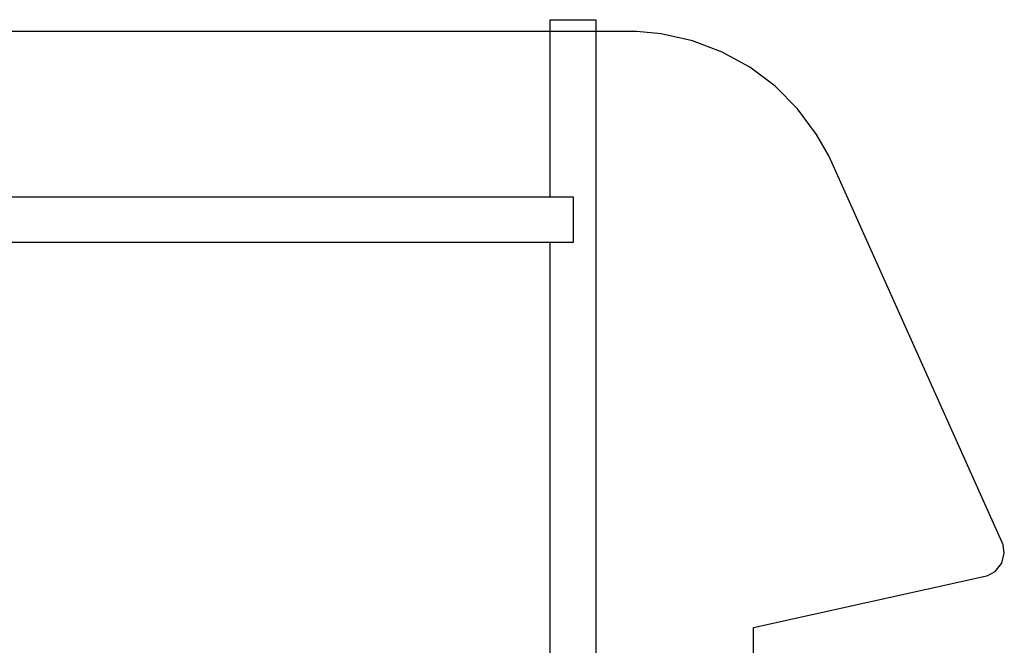
# Model space of a CAD drawing. Units: inches. Extents: x 23.8 to 46.3, y 10.5 to 20.8.
# Drawn here: x 27.5 to 34.7, y 16.3 to 20.8 of the extents above; entities that cross this region are included whole.
import ezdxf

# ---------------------------------------------------------------- set-up
doc = ezdxf.new("R2010")
doc.units = ezdxf.units.IN
doc.header["$MEASUREMENT"] = 0
doc.layers.add('freecads.com', color=7, linetype='Continuous')

msp = doc.modelspace()

# ---------------------------------------------------------------- linework, layer by layer
at = {"layer": 'freecads.com'}
for p, q in [((31.4017, 20.8445), (31.7364, 20.8445)), ((31.4017, 19.5496), (31.4017, 20.8445)), ((31.4017, 20.8445), (31.4017, 20.8445)), ((31.7364, 20.8445), (31.7364, 16.1674)), ((31.9768, 20.7578), (25.2271, 20.7578)), ((32.0361, 20.7578), (31.9768, 20.7578)), ((32.2141, 20.7404), (32.0361, 20.7578)), ((32.4427, 20.6897), (32.2141, 20.7404)), ((32.6597, 20.6078), (32.4427, 20.6897)), ((32.862, 20.4963), (32.6597, 20.6078)), ((33.0464, 20.3574), (32.862, 20.4963)), ((33.2101, 20.1929), (33.0464, 20.3574)), ((33.35, 20.0051), (33.2101, 20.1929)), ((33.4386, 19.8498), (33.35, 20.0051)), ((33.4629, 19.7956), (33.4386, 19.8498)), ((34.7069, 17.0231), (33.4629, 19.7956)), ((24.4154, 19.5496), (31.5691, 19.5496)), ((31.5691, 19.5496), (31.5691, 19.2149)), ((31.5691, 19.2149), (24.4154, 19.2149)), ((31.4017, 16.1674), (31.4017, 19.2149)), ((34.7148, 17.0054), (34.7069, 17.0231)), ((34.7069, 17.0231), (34.7069, 17.0231)), ((34.7224, 16.9449), (34.7148, 17.0054)), ((34.7035, 16.8709), (34.7224, 16.9449)), ((34.6554, 16.8116), (34.7035, 16.8709)), ((32.8881, 16.4021), (34.5833, 16.7773)), ((34.5833, 16.7773), (34.6023, 16.7815)), ((34.6023, 16.7815), (34.6554, 16.8116)), ((32.8881, 16.1674), (32.8881, 16.4021))]:
    msp.add_line(p, q, dxfattribs=at)

doc.saveas('drawing.dxf')
